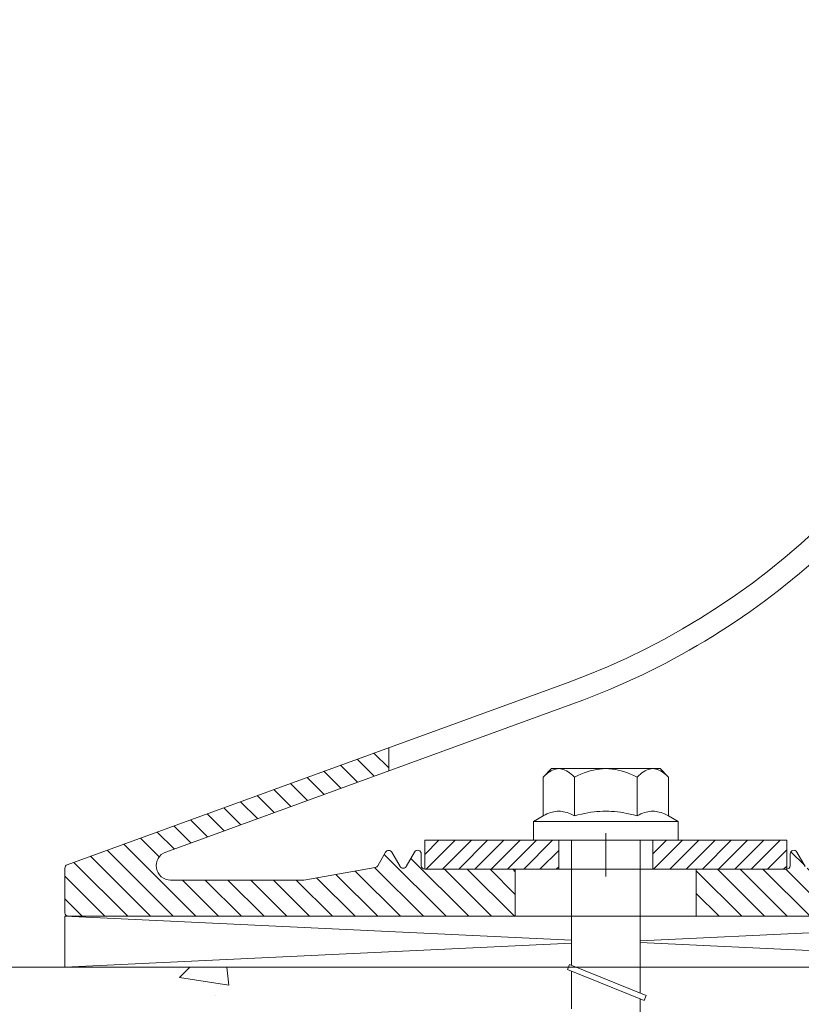
# Model space of a CAD drawing. Units: inches. Extents: x 180 to 606, y 28 to 61.
# Drawn here: x 210 to 214, y 33 to 39 of the extents above; entities that cross this region are included whole.
import ezdxf

# ---------------------------------------------------------------- set-up
doc = ezdxf.new("R2010")
doc.units = ezdxf.units.IN
doc.header["$MEASUREMENT"] = 0
doc.layers.get('0').update_dxf_attribs({"lineweight": 9})

msp = doc.modelspace()

# ---------------------------------------------------------------- hatches: boundary and pattern name
at = {"ltscale": 3}
h = msp.add_hatch(dxfattribs=at)
h.set_pattern_fill('ANSI31', color=256, scale=0.02739495181072481, angle=90)
h.set_pattern_definition([(135, (-32.19400090128556, 220.778130373598), (-0.061503420921164, -0.06150342092116399), [])])
h.paths.add_polyline_path([(215.4585462452136, 38.46969801980602), (215.1760374922866, 37.54565352555001, -0.1190215269117273), (214.2134977187806, 35.91646571910424, 0.4190497609374041), (214.2167167036866, 35.77700179831079), (215.1497993003267, 34.90060835787149, 0.1907853642217225), (215.2167817080702, 34.8740843832605), (215.3977686628221, 34.87408438112875, 0.4142135658229705), (215.4956077775843, 34.97192349473853), (215.4956077775843, 36.61131468813808, -0.02113594670698175), (215.4959571253504, 36.61957529996182), (215.6496000207216, 38.43283201954985, 0.8991666026253647)], flags=16)
edge = h.paths.add_edge_path()
edge.add_line((214.0378049847987, 35.74334446424389), (214.0378049847987, 35.90709659616643))
edge.add_arc((211.3212002941218, 38.72419552905701), 3.913564544389244, 313.9596003912558, 343.0000000000065)
edge.add_line((215.0637606806897, 37.57997999167192), (215.6180690463007, 39.39304096077927))
edge.add_arc((215.5245050366365, 39.42164634921387), 0.09783911360977925, 343.0000000000238, 449.999999999943)
edge.add_line((215.5245050366366, 39.51948546282365), (215.3332723842739, 39.51948546282369))
edge.add_arc((215.3332723842741, 39.42164634921376), 0.09783911360993726, 450.0000000001304, 528.8340900413749)
edge.add_arc((218.9423863215157, 38.70925383609138), 3.776589785338509, 528.8340900415315, 533.36773558952)
edge.add_arc((215.1716330379722, 39.14769683110838), 0.01956782272168825, 269.99999999638, 353.367735589783, ccw=False)
edge.add_line((215.1716330379709, 39.12812900838669), (215.1020889347181, 39.12812900839086))
edge.add_arc((215.1020889347193, 39.14769683111281), 0.01956782272197633, 178.2087247987876, 269.9999999964549, ccw=False)
edge.add_arc((218.9941827843793, 39.02597611111135), 3.91356454437424, 531.4261565152647, 538.2087247986763, ccw=False)
edge.add_arc((215.2017506838685, 39.59775675371118), 0.07827129088810629, 449.9999999966635, 531.4261565151319, ccw=False)
edge.add_line((215.2017506838731, 39.67602804459928), (215.7812979896481, 39.67602804456433))
edge.add_arc((215.7812979896434, 39.59775675367673), 0.07827129088767841, 359.99999997735813, 449.99999999653426, ccw=False)
edge.add_line((215.8595692805311, 39.59775675364581), (215.8595692804757, 39.45776368335687))
edge.add_arc((215.8987049258987, 39.45776368334903), 0.03913564542297131, 540, 581.4096220263209)
edge.add_arc((215.8400014576581, 39.40599209084435), 0.0391356454436948, 360.00000000001626, 401.4096220032585, ccw=False)
edge.add_line((215.8791371031018, 39.40599209084435), (215.8791371031018, 39.28858515451271))
edge.add_arc((215.8400014576575, 39.28858515451266), 0.03913564544437644, 279.5866640706543, 360, ccw=False)
edge.add_arc((215.8530366994121, 39.2114069357611), 0.03913564544358678, 459.5866640707376, 535.1567189549609)
edge.add_line((215.8140407930748, 39.21471118048972), (215.5934468911941, 36.61131468813945))
edge.add_line((215.5934468911941, 36.61131468813944), (215.5934468911941, 35.10202098773163))
edge.add_arc((215.6130147139154, 35.10202098773159), 0.01956782272126668, 540, 574.3614424320655)
edge.add_line((215.5968616032611, 35.0909766814046), (215.8757223910345, 34.68312226042455))
edge.add_arc((215.8595692803796, 34.67207795409736), 0.01956782272208592, 360.0000000002068, 394.36144243134135, ccw=False)
edge.add_line((215.8791371031016, 34.67207795409736), (215.8791371031016, 34.57861022552589))
edge.add_arc((215.8595692803797, 34.57861022552591), 0.0195678227219463, 269.9999999999988, 360, ccw=False)
edge.add_line((215.8595692803797, 34.559042402804), (215.8243471993962, 34.559042402804))
edge.add_arc((215.824347199396, 34.53947458008231), 0.01956782272163165, 449.9999999994463, 475.8419327639043)
edge.add_line((215.815817783217, 34.55708562053174), (215.7154696792436, 34.55708562053174))
edge.add_arc((215.7069402630646, 34.53947458008254), 0.01956782272137488, 424.158067236401, 450.0000000002182)
edge.add_line((215.7069402630646, 34.55904240280388), (215.6717181820812, 34.55904240280395))
edge.add_arc((215.6717181820812, 34.57861022552579), 0.01956782272180323, 179.999999999998, 270.0000000000016, ccw=False)
edge.add_line((215.6521503593594, 34.57861022552579), (215.6521503593594, 34.7488503132794))
edge.add_arc((215.6443232302279, 34.74885031327933), 0.007827129131448202, 360, 449.9999993983907)
edge.add_line((215.6443232303101, 34.75667744241078), (215.3273245023809, 34.75667744574334))
edge.add_arc((215.3273245021752, 34.73710962302137), 0.01956782272205322, 449.999999397606, 540.0000000001038)
edge.add_line((215.3077566794531, 34.73710962302125), (215.3077566794528, 33.93482885624314))
edge.add_arc((215.3155838085412, 33.93482885624321), 0.007827129088362073, 540, 630.0000006047396)
edge.add_line((215.3155838086238, 33.92700172715486), (215.6443232303529, 33.92700173061553))
edge.add_arc((215.6443232302704, 33.93482885970441), 0.007827129088985692, 270.0000006037008, 359.9999999994735)
edge.add_line((215.6521503593594, 33.93482885970441), (215.6521503593592, 34.10506891565468))
edge.add_arc((215.6717181820812, 34.10506891565463), 0.01956782272194685, 450.00000000010766, 540, ccw=False)
edge.add_line((215.6717181820812, 34.12463673837665), (215.7069402630646, 34.12463673837665))
edge.add_arc((215.7069402630645, 34.14420456109856), 0.0195678227219504, 270.0000000000016, 295.8419327637166)
edge.add_line((215.7154696792437, 34.12659352064891), (215.8158177832171, 34.12659352064892))
edge.add_arc((215.8243471993963, 34.14420456109868), 0.01956782272194922, 244.1580672367487, 270.0000000001026)
edge.add_line((215.8243471993963, 34.12463673837665), (215.8595692803796, 34.12463673837672))
edge.add_arc((215.8595692803797, 34.10506891565474), 0.01956782272205329, 359.9999999998964, 450.00000000031264, ccw=False)
edge.add_line((215.8791371031017, 34.10506891565463), (215.8791371031016, 33.80176767832916))
edge.add_arc((215.8595692803797, 33.80176767832923), 0.0195678227219463, 269.9999999999992, 360, ccw=False)
edge.add_line((215.8595692803797, 33.7821998556072), (213.3529311895305, 33.7821998556072))
edge.add_line((213.3529311895304, 33.7821998556072), (213.3529311895304, 34.03658155099251))
edge.add_line((213.3529311895304, 34.03658155099249), (213.8417270196215, 34.03658155099249))
edge.add_arc((213.8417270196215, 34.05614937371452), 0.01956782272194633, 270, 359.9999999999999)
edge.add_line((213.8612948423434, 34.05614937371452), (213.8612948423434, 34.11945877288054))
edge.add_arc((213.8808626650654, 34.11945877288049), 0.01956782272195214, 390.0000000001004, 540, ccw=False)
edge.add_line((213.8978088966394, 34.12924268424156), (213.9425874623373, 34.05168393336326))
edge.add_arc((213.9595336939112, 34.06146784472408), 0.01956782272187144, 209.9999999998863, 330.0000000003545)
edge.add_line((213.9764799254852, 34.05168393336335), (214.0208587532247, 34.1285503177886))
edge.add_arc((214.0378049847987, 34.11876640642761), 0.01956782272195319, 389.9999999998678, 510.0000000001322, ccw=False)
edge.add_line((214.0547512163726, 34.12855031778857), (214.0955100818377, 34.05795389194405))
edge.add_arc((214.1124563134119, 34.06773780330509), 0.01956782272208916, 210.0000000001022, 259.9999999996788)
edge.add_line((214.1090583966551, 34.04846725977889), (214.5093895125634, 33.97787808282675))
edge.add_line((214.5093895125634, 33.97787808282665), (215.0338071613456, 33.97787808282665))
edge.add_arc((215.0338071613455, 34.07571719643643), 0.09783911360976669, 270.0000000000206, 359.9999999999586)
edge.add_line((215.1316462749553, 34.07571719643643), (215.1316462749555, 34.65018547823387))
edge.add_arc((215.0338071613462, 34.65018547823384), 0.09783911360926988, 360, 403.1756508801898)
edge.add_line((215.1051572619862, 34.71713064453066), (214.1586645242468, 35.7259017900608))
edge.add_arc((214.0873144236064, 35.65895662376415), 0.09783911360950977, 403.1756508799542, 480.3996903062402)
edge = h.paths.add_edge_path()
edge.add_line((211.6896662581651, 34.69357777302055), (211.6896662581651, 34.56863592104182))
edge.add_line((211.6896662581651, 34.5686359210418), (210.4837006281846, 34.12970032818119))
edge.add_arc((210.5104709863124, 34.0561493737144), 0.07827129088791936, 470.0000000000103, 629.999999999973)
edge.add_line((210.5104709863124, 33.97787808282654), (211.2298224241964, 33.97787808282668))
edge.add_line((211.2298224241964, 33.97787808282665), (211.617082146699, 34.04616242044544))
edge.add_arc((211.6136842299424, 34.06543296397156), 0.0195678227218922, 279.9999999999847, 330.0000000000329)
edge.add_line((211.6306304615163, 34.0556490526106), (211.6727200265911, 34.12855031778858))
edge.add_arc((211.6896662581651, 34.11876640642761), 0.01956782272195319, 389.9999999998678, 510.0000000001322, ccw=False)
edge.add_line((211.7066124897391, 34.12855031778857), (211.7509913174786, 34.05168393336331))
edge.add_arc((211.7679375490526, 34.06146784472408), 0.01956782272190221, 209.9999999995929, 330.0000000001662)
edge.add_line((211.7848837806265, 34.05168393336324), (211.8296623463244, 34.12924268424149))
edge.add_arc((211.8466085778984, 34.11945877288049), 0.01956782272194567, 360.0000000000006, 509.9999999997575, ccw=False)
edge.add_line((211.8661764006203, 34.11945877288049), (211.8661764006203, 34.05614937371454))
edge.add_arc((211.8857442233422, 34.05614937371452), 0.0195678227219463, 540, 629.9999999999998)
edge.add_line((211.8857442233422, 34.03658155099249), (212.3745400534331, 34.03658155099249))
edge.add_line((212.3745400534332, 34.03658155099249), (212.3745400534332, 33.78219985560719))
edge.add_line((212.3745400534332, 33.7821998556072), (209.957913947273, 33.7821998556072))
edge.add_arc((209.9579139472729, 33.80176767832934), 0.01956782272212433, 179.9999999996876, 270.00000000031264, ccw=False)
edge.add_line((209.9383461245507, 33.80176767832945), (209.9383461245507, 34.04244783673828))
edge.add_arc((209.9579139472727, 34.0424478367383), 0.01956782272189402, 470.0000000005291, 540, ccw=False)
edge.add_line((209.9512213577406, 34.06083557535483), (211.6896662581651, 34.69357777302051))
h = msp.add_hatch(dxfattribs=at)
h.set_pattern_fill('AR-CONC', color=256, scale=0.3)
h.set_pattern_definition([(49.99999999999999, (-30.42674763893615, -3.63512215240371), (2.15178054780226, -0.1882564049477853), [0.225, -2.475]), (355, (-30.42674763893615, -3.63512215240371), (-0.416254000839, 2.256576401100035), [0.18, -1.98]), (100.45144446, (-30.24743259593615, -3.65081018440371), (1.735526540181336, 2.068319972905888), [0.1912205759999999, -2.103426335999998]), (46.18420000000001, (-30.42674763893615, -3.035122152403709), (3.201723992014717, -0.4965578423792296), [0.3375, -3.7125]), (96.63563549, (-30.15993740393614, -3.076502073403709), (2.803985837022685, 2.922355802323651), [0.286831026, -3.155141279999999]), (351.1841639899999, (-30.42674763893615, -3.035122152403709), (2.803985835164319, 2.92235580080997), [0.27, -2.970000003]), (21, (-30.12674763893614, -3.185122152403711), (1.790721156355385, -1.207856671996016), [0.225, -2.475]), (326.0000000000001, (-30.12674763893614, -3.185122152403711), (0.7299459957647452, 2.175450135140559), [0.18, -1.98]), (71.45144474, (-29.97752087693615, -3.285776874403709), (2.520667130189913, 0.9675934584190614), [0.19122057, -2.103426336]), (37.50000000000001, (-30.42674763893615, -3.63512215240371), (0.036479565951872, 0.9986815614939344), [0, -1.956, 0, -2.01, 0, -1.9875]), (7.499999999999999, (-30.42674763893615, -3.63512215240371), (0.7892086123264458, 1.183235135647081), [0, -1.146, 0, -1.911, 0, -0.7575]), (327.5, (-31.09574763893616, -3.63512215240371), (1.601467308517227, -0.06766461520313927), [0, -0.75, 0, -2.34, 0, -3.105]), (317.5, (-31.39574763893614, -3.63512215240371), (1.749558508027159, 0.3003149469969532), [0, -0.975, 0, -1.554, 0, -2.205])])
h.paths.add_polyline_path([(209.5242956367572, 38.24263132183994), (200.6236461073179, 38.24263132183995), (200.6236461073179, 28.09319317042173), (215.8791371031016, 28.09319317042173), (215.8791371031016, 33.5082503375), (213.0496299373403, 33.5082503375), (213.0496299373403, 33.36696193481692), (213.0815608278649, 33.35406102122062), (213.0705654725992, 33.32684652387105), (213.0496299373403, 33.33530503077516), (213.0496299373403, 33.13214806215356), (213.0815608278649, 33.11924714855726), (213.0705654725992, 33.0920326512077), (213.0496299373403, 33.10049115811181), (213.0496299373403, 32.89733418949021), (213.0815608278649, 32.88443327589391), (213.0705654725992, 32.85721877854435), (213.0496299373403, 32.86567728544846), (213.0496299373403, 32.66252032286872), (213.0815608278649, 32.64961940323056), (213.0705654725992, 32.62240490588099), (213.0496299373403, 32.6308634127851), (213.0496299373403, 32.42770645020536), (213.0815608278649, 32.4148055305672), (213.0705654725992, 32.38759103321763), (213.0496299373403, 32.39604954012174), (213.0496299373403, 32.192892577542), (213.0815608278649, 32.17999165790384), (213.0705654725992, 32.15277716055428), (213.0496299373403, 32.16123566745839), (213.0496299373403, 31.95807870487864), (213.0815608278649, 31.94517778524049), (213.0705654725992, 31.91796328789093), (213.0496299373403, 31.92642179479503), (213.0496299373403, 31.72326483221529), (213.0815608278649, 31.71036391257714), (213.0705654725992, 31.68314957177013), (213.0496299373403, 31.69160807075153), (213.0496299373403, 31.48845080300936), (213.0815608278649, 31.47554988337122), (213.0705654725992, 31.44833569910678), (213.0496299373403, 31.45679419016548), (213.0496299373403, 31.25363693034602), (213.0815608278649, 31.24073601070786), (213.0705654725992, 31.21352182644343), (213.0496299373403, 31.22198031750213), (213.0496299373403, 31.01882305768265), (213.0815608278649, 31.0059221380445), (213.0705654725992, 30.97870795378007), (213.0496299373403, 30.98716644483877), (213.0496299373403, 30.7840091850193), (213.0815608278649, 30.77110826538114), (213.0705654725992, 30.74389408111671), (213.0496299373403, 30.75235257217541), (213.0496299373403, 30.54919531235594), (213.0815608278649, 30.53629439271779), (213.0705654725992, 30.50908020845335), (213.0496299373403, 30.51753869951206), (213.0496299373403, 30.35783087926664), (213.0183214209852, 30.27955958837886), (212.7091498219785, 30.27955958837886), (212.6778413056233, 30.35783087926664), (212.6778413056233, 30.66775080434795), (212.6569057703644, 30.67620929540668), (212.6778413056233, 30.72802663600621), (212.6778413056233, 30.90256467701131), (212.6569057703644, 30.91102316807004), (212.6778413056233, 30.96284050866956), (212.6778413056233, 31.13737854967467), (212.6569057703644, 31.1458370407334), (212.6778413056233, 31.19765438133291), (212.6778413056233, 31.37219242233802), (212.6569057703644, 31.38065091339675), (212.6778413056233, 31.43246825399626), (212.6778413056233, 31.60700629500138), (212.6569057703644, 31.6154647860601), (212.6778413056233, 31.66728212665963), (212.6778413056233, 31.8418203162846), (212.6569057703644, 31.85027881526602), (212.6778413056233, 31.90209615586562), (212.6778413056233, 32.07663418102525), (212.6569057703644, 32.08509268792938), (212.6778413056233, 32.13691002852897), (212.6778413056233, 32.31144805368861), (212.6569057703644, 32.31990656059273), (212.6778413056233, 32.37172390119233), (212.6778413056233, 32.54626192635197), (212.6569057703644, 32.55472043325609), (212.6778413056233, 32.60653777385568), (212.6778413056233, 32.78107579901532), (212.6569057703644, 32.78953430591945), (212.6778413056233, 32.84135164651904), (212.6778413056233, 33.01588967167867), (212.6569057703644, 33.0243481785828), (212.6778413056233, 33.07616537015111), (212.6778413056233, 33.25070354434203), (212.6569057703644, 33.25916205124616), (212.6778413056233, 33.31097924281447), (212.6778413056233, 33.48551741700539), (212.6215753636612, 33.5082503375), (209.5242956367572, 33.5082503375)])
h = msp.add_hatch(dxfattribs=at)
h.set_pattern_fill('ANSI31', color=256, scale=0.0195678227219463, angle=180)
h.set_pattern_definition([(225, (-6.327431340051874, -179.6145728313367), (0.04393101494368858, -0.04393101494368858), [])])
h.paths.add_polyline_path([(213.8421267575791, 34.19312413276812), (213.8421267575791, 34.03658155099249), (213.1181173168672, 34.03658155099249), (213.1181173168672, 34.19312413276812)])
h.paths.add_polyline_path([(212.6093539260966, 34.19312413276812), (212.6093539260966, 34.03658155099249), (211.8853444853845, 34.03658155099249), (211.8853444853845, 34.19312413276812)])

# ---------------------------------------------------------------- linework, layer by layer
for p, q in [((212.5248109914837, 34.53515973349381), (212.5702182806527, 34.58056702266268)), ((212.5336622221425, 34.54365510372855), (212.5423377337532, 34.55125598965103)), ((212.5423377337532, 34.55125598965103), (212.5508715743274, 34.55798094155716)), ((212.5508715743274, 34.55798094155716), (212.5592974005203, 34.56384162186931)), ((212.5592974005203, 34.56384162186931), (212.5676489863936, 34.56884253118672)), ((212.5676489863936, 34.56884253118672), (212.5759605365016, 34.5729808517429)), ((212.5702182806527, 34.58056702266268), (213.157252962311, 34.58056702266268)), ((212.5759605365016, 34.5729808517429), (212.5842673903323, 34.57624601691355)), ((212.5842673903323, 34.57624601691355), (212.5926065702061, 34.57861916331763)), ((212.5926065702061, 34.57861916331763), (212.6010173291753, 34.58007226983295)), ((212.6010173291753, 34.58007226983295), (212.6095421294155, 34.58056702266268)), ((212.6095421294155, 34.58056702266268), (212.6180669687912, 34.58007226983295)), ((212.6180669687912, 34.58007226983295), (212.6264777277605, 34.57861916331763)), ((212.6264777277605, 34.57861916331763), (212.6348169076342, 34.57624601691355)), ((212.6348169076342, 34.57624601691355), (212.6431237614649, 34.5729808517429)), ((212.6431237614649, 34.5729808517429), (212.651435311573, 34.56884253118672)), ((212.651435311573, 34.56884253118672), (212.6597868974463, 34.56384162186931)), ((212.6597868974463, 34.56384162186931), (212.6682127236391, 34.55798094155716)), ((212.6682127236391, 34.55798094155716), (212.6767465642133, 34.55125598965103)), ((212.6767465642133, 34.55125598965103), (212.6854220758241, 34.54365510372855)), ((212.711975806936, 34.54365510372855), (212.7293267910217, 34.55125598965103)), ((212.7293267910217, 34.55125598965103), (212.7463944721701, 34.55798094155716)), ((212.7463944721701, 34.55798094155716), (212.7632461636913, 34.56384162186931)), ((212.7632461636913, 34.56384162186931), (212.7799492963024, 34.56884253118672)), ((212.7799492963024, 34.56884253118672), (212.7965723965186, 34.5729808517429)), ((212.7965723965186, 34.5729808517429), (212.8131861433154, 34.57624601691355)), ((212.8131861433154, 34.57624601691355), (212.8298644639274, 34.57861916331763)), ((212.8298644639274, 34.57861916331763), (212.8466860210016, 34.58007226983295)), ((212.8466860210016, 34.58007226983295), (212.8637356214818, 34.58056702266268)), ((212.8637356214818, 34.58056702266268), (212.880785221962, 34.58007226983295)), ((212.880785221962, 34.58007226983295), (212.8976067790362, 34.57861916331763)), ((212.8976067790362, 34.57861916331763), (212.9142850996481, 34.57624601691355)), ((212.9142850996481, 34.57624601691355), (212.930898846445, 34.5729808517429)), ((212.930898846445, 34.5729808517429), (212.9475219466612, 34.56884253118672)), ((212.9475219466612, 34.56884253118672), (212.9642250792723, 34.56384162186931)), ((212.9642250792723, 34.56384162186931), (212.9810767707935, 34.55798094155716)), ((212.9810767707935, 34.55798094155716), (212.998144451942, 34.55125598965103)), ((212.998144451942, 34.55125598965103), (213.0154954360277, 34.54365510372855)), ((213.0420491671396, 34.54365510372855), (213.0507246787503, 34.55125598965103)), ((213.0507246787503, 34.55125598965103), (213.0592585193245, 34.55798094155716)), ((213.0592585193245, 34.55798094155716), (213.0676843455173, 34.56384162186931)), ((213.0676843455173, 34.56384162186931), (213.0760359313906, 34.56884253118672)), ((213.0760359313906, 34.56884253118672), (213.0843474814988, 34.5729808517429)), ((213.0843474814988, 34.5729808517429), (213.0926543353293, 34.57624601691355)), ((213.0926543353293, 34.57624601691355), (213.1009935152031, 34.57861916331763)), ((213.1009935152031, 34.57861916331763), (213.1094042741724, 34.58007226983295)), ((213.1094042741724, 34.58007226983295), (213.1179291135482, 34.58056702266268)), ((213.1179291135482, 34.58056702266268), (213.1264539137883, 34.58007226983295)), ((213.1264539137883, 34.58007226983295), (213.1348646727576, 34.57861916331763)), ((213.1348646727576, 34.57861916331763), (213.1432038526313, 34.57624601691355)), ((213.1432038526313, 34.57624601691355), (213.1515107064619, 34.5729808517429)), ((213.1515107064619, 34.5729808517429), (213.15982225657, 34.56884253118672)), ((213.157252962311, 34.58056702266268), (213.2026602514798, 34.53515973349381)), ((213.15982225657, 34.56884253118672), (213.1681738424434, 34.56384162186931)), ((213.1681738424434, 34.56384162186931), (213.1765996686362, 34.55798094155716)), ((213.1765996686362, 34.55798094155716), (213.1851335092104, 34.55125598965103)), ((213.1851335092104, 34.55125598965103), (213.1938090208211, 34.54365510372855)), ((212.5248109914837, 34.53515973349381), (212.5336622221425, 34.54365510372855)), ((212.5248109914837, 34.3247629422437), (212.5248109914837, 34.53515973349381)), ((212.6854220758241, 34.54365510372855), (212.6942733064828, 34.53515973349381)), ((212.6942733064828, 34.53515973349381), (212.711975806936, 34.54365510372855)), ((212.6942733064828, 34.3247629422437), (212.6942733064828, 34.53515973349381)), ((213.0154954360277, 34.54365510372855), (213.0331979364809, 34.53515973349381)), ((213.0331979364809, 34.53515973349381), (213.0420491671396, 34.54365510372855)), ((213.0331979364809, 34.3247629422437), (213.0331979364809, 34.53515973349381)), ((213.1938090208211, 34.54365510372855), (213.2026602514798, 34.53515973349381)), ((213.2026602514798, 34.3247629422437), (213.2026602514798, 34.53515973349381)), ((212.5354287269065, 34.33052167419947), (212.5455942890819, 34.33545225676203)), ((212.5455942890819, 34.33545225676203), (212.5553820748718, 34.33961589808081)), ((212.5553820748718, 34.33961589808081), (212.5648588105517, 34.34306230042554)), ((212.5648588105517, 34.34306230042554), (212.5740847258799, 34.34583138215457)), ((212.5740847258799, 34.34583138215457), (212.5831154326086, 34.34795429524165)), ((212.5831154326086, 34.34795429524165), (212.5920027071968, 34.34945452107412)), ((212.5920027071968, 34.34945452107412), (212.6007957822865, 34.3503482618091)), ((212.6007957822865, 34.3503482618091), (212.6095421294155, 34.35064510567981)), ((212.6095421294155, 34.35064510567981), (212.6182885548157, 34.3503482618091)), ((212.6182885548157, 34.3503482618091), (212.6270816299053, 34.34945452107412)), ((212.6270816299053, 34.34945452107412), (212.6359688653579, 34.34795429524165)), ((212.6359688653579, 34.34795429524165), (212.644999532951, 34.34583138215457)), ((212.644999532951, 34.34583138215457), (212.6542254874149, 34.34306230042554)), ((212.6542254874149, 34.34306230042554), (212.6637021839591, 34.33961589808081)), ((212.6637021839591, 34.33961589808081), (212.6734900088846, 34.33545225676203)), ((212.6734900088846, 34.33545225676203), (212.68365557106, 34.33052167419947)), ((212.7134285220948, 34.32998418524495), (212.7318385950176, 34.33452928169987)), ((212.7318385950176, 34.33452928169987), (212.7496139660426, 34.3384441768562)), ((212.7496139660426, 34.3384441768562), (212.766854274523, 34.34176702796826)), ((212.766854274523, 34.34176702796826), (212.7836504325633, 34.34452937836627)), ((212.7836504325633, 34.34452937836627), (212.8000862687161, 34.34675662708415)), ((212.8000862687161, 34.34675662708415), (212.8162400934077, 34.3484688898436)), ((212.8162400934077, 34.3484688898436), (212.8321859121438, 34.34968139041075)), ((212.8321859121438, 34.34968139041075), (212.8479947561209, 34.35040469540982)), ((212.8479947561209, 34.35040469540982), (212.8637356214818, 34.35064510567981)), ((212.8637356214818, 34.35064510567981), (212.8794764868427, 34.35040469540982)), ((212.8794764868427, 34.35040469540982), (212.8952853308198, 34.34968139041075)), ((212.8952853308198, 34.34968139041075), (212.9112311495559, 34.3484688898436)), ((212.9112311495559, 34.3484688898436), (212.9273849742475, 34.34675662708415)), ((212.9273849742475, 34.34675662708415), (212.9438208104003, 34.34452937836627)), ((212.9438208104003, 34.34452937836627), (212.9606169684406, 34.34176702796826)), ((212.9606169684406, 34.34176702796826), (212.977857276921, 34.3384441768562)), ((212.977857276921, 34.3384441768562), (212.995632647946, 34.33452928169987)), ((212.995632647946, 34.33452928169987), (213.0140427208688, 34.32998418524495)), ((213.0438156719037, 34.33052167419947), (213.053981234079, 34.33545225676203)), ((213.053981234079, 34.33545225676203), (213.0637690590045, 34.33961589808081)), ((213.0637690590045, 34.33961589808081), (213.0732457555488, 34.34306230042554)), ((213.0732457555488, 34.34306230042554), (213.0824717100126, 34.34583138215457)), ((213.0824717100126, 34.34583138215457), (213.0915023776057, 34.34795429524165)), ((213.0915023776057, 34.34795429524165), (213.1003896130583, 34.34945452107412)), ((213.1003896130583, 34.34945452107412), (213.1091826881479, 34.3503482618091)), ((213.1091826881479, 34.3503482618091), (213.1179291135482, 34.35064510567981)), ((213.1179291135482, 34.35064510567981), (213.1266754606771, 34.3503482618091)), ((213.1266754606771, 34.3503482618091), (213.1354685357668, 34.34945452107412)), ((213.1354685357668, 34.34945452107412), (213.1443558103549, 34.34795429524165)), ((213.1443558103549, 34.34795429524165), (213.1533865170838, 34.34583138215457)), ((213.1533865170838, 34.34583138215457), (213.162612432412, 34.34306230042554)), ((213.162612432412, 34.34306230042554), (213.1720891680918, 34.33961589808081)), ((213.1720891680918, 34.33961589808081), (213.1818769538817, 34.33545225676203)), ((213.1818769538817, 34.33545225676203), (213.1920425160571, 34.33052167419947)), ((212.4723791670429, 34.29487681092225), (212.5248109914837, 34.3247629422437)), ((212.4723791670429, 34.19312413276812), (212.4723791670429, 34.29487681092225)), ((212.4723791670429, 34.29487681092225), (213.2550920759208, 34.29487681092225)), ((212.5248109914837, 34.3247629422437), (212.5354287269065, 34.33052167419947)), ((212.68365557106, 34.33052167419947), (212.6942733064828, 34.3247629422437)), ((212.6942733064828, 34.3247629422437), (212.7134285220948, 34.32998418524495)), ((213.0140427208688, 34.32998418524495), (213.0331979364809, 34.3247629422437)), ((213.0331979364809, 34.3247629422437), (213.0438156719037, 34.33052167419947)), ((213.1920425160571, 34.33052167419947), (213.2026602514798, 34.3247629422437)), ((213.2026602514798, 34.3247629422437), (213.2550920759208, 34.29487681092225)), ((213.2550920759208, 34.19312413276812), (213.2550920759208, 34.29487681092225)), ((212.4723791670429, 34.19312413276812), (213.2550920759208, 34.19312413276812)), ((212.6778413056233, 33.51717424305235), (212.6778413056233, 34.19312413276812)), ((213.0496299373403, 33.36696189106297), (213.0496299373403, 34.19312413276812)), ((209.9383461245507, 33.7821998556072), (212.6778413056234, 33.6528305085496)), ((215.8791371031016, 33.7821998556072), (213.0496299373403, 33.64986568691945)), ((213.0496299373403, 33.64058450618775), (215.8791371031016, 33.5082503375)), ((212.6778413056234, 33.63761968455772), (209.9383461245507, 33.5082503375)), ((212.6569057703644, 33.49397592390952), (212.6679011256301, 33.52119034298779)), ((212.6569057703644, 33.49397592390952), (213.0705654725992, 33.32684652387105)), ((212.6679011256301, 33.52119034298779), (213.0815608278649, 33.35406102122062)), ((212.6778413056233, 33.282360370389), (212.6778413056233, 33.48551741945279)), ((213.0496299373403, 33.13214801839961), (213.0496299373403, 33.33530502832778)), ((213.0705654725992, 33.32684652387105), (213.0815608278649, 33.35406102122062))]:
    msp.add_line(p, q, dxfattribs=at)
msp.add_lwpolyline([(215.8791371031016, 33.5082503375), (209.5242956367572, 33.5082503375), (209.5242956367572, 38.24263132183994), (200.6236461073179, 38.24263132183995), (200.6236461073179, 28.09319317042173), (215.8791371031016, 28.09319317042173)], close=True)
for points in [[(215.0637606806897, 37.57997999167192, -0.2354687434834473), (212.6597182005069, 35.04664780572462), (209.9512213577406, 34.06083557535483, 0.3152987888792904), (209.9383461245507, 34.04244783673842), (209.9383461245507, 33.80176767832945, 0.4142135623725622), (209.957913947273, 33.7821998556072), (215.8595692803796, 33.7821998556072, 0.4142135623746933)], [(213.9425874623372, 34.05168393336335), (213.8978088966393, 34.12924268424145, 0.7673269879772762), (213.8612948423434, 34.11945877288049), (213.8612948423434, 34.05614937371452, -0.414213562373095), (213.8417270196215, 34.03658155099249), (211.8857442233422, 34.03658155099249, -0.414213562373095), (211.8661764006203, 34.05614937371452), (211.8661764006203, 34.11945877288049, 0.7673269879772762), (211.8296623463245, 34.12924268424145), (211.7848837806266, 34.05168393336335, -0.5773502691901125), (211.7509913174786, 34.05168393336335), (211.7066124897391, 34.12855031778857, 0.5773502691901121), (211.6727200265911, 34.12855031778857), (211.6306304615163, 34.0556490526106, -0.2216946626430684), (211.6170821466989, 34.04616242044547), (211.231508378295, 33.97817536202247, -0.04366094290832358), (211.2281104615385, 33.97787808282665), (210.5104709863124, 33.97787808282654, -0.8390996311775588), (210.4837006281847, 34.12970032818119), (212.6998737376984, 34.93632137402467, 0.09656883861463283), (214.0217666954195, 35.73159261678025, -0.4085398271664222)]]:
    msp.add_lwpolyline(points, format="xyb", dxfattribs=at)
for points in [[(211.6896662581651, 34.5686359210418), (211.6896662581651, 34.69357777302055)], [(212.8637356214818, 33.99744590554867), (212.8637356214818, 34.23225977821205)], [(212.6093539260966, 34.03658155099249), (212.6093539260966, 34.19312413276812)], [(213.1181173168672, 34.03658155099249), (213.1181173168672, 34.19312413276812)], [(212.3745400534332, 34.03658155099249), (212.3745400534332, 33.7821998556072)], [(213.3529311895304, 34.03658155099249), (213.3529311895304, 33.7821998556072)], [(214.1795610886045, 33.7821998556072), (215.8791371031016, 33.7821998556072), (215.8791371031016, 33.5082503375), (209.9383461245507, 33.5082503375), (209.9383461245507, 33.7821998556072), (211.204881542537, 33.7821998556072)]]:
    msp.add_lwpolyline(points, dxfattribs=at)
msp.add_lwpolyline([(211.8853444853845, 34.03658155099249), (211.8853444853845, 34.19312413276812), (213.8421267575791, 34.19312413276812), (213.8421267575791, 34.03658155099249)], close=True, dxfattribs=at)

doc.saveas('drawing.dxf')
